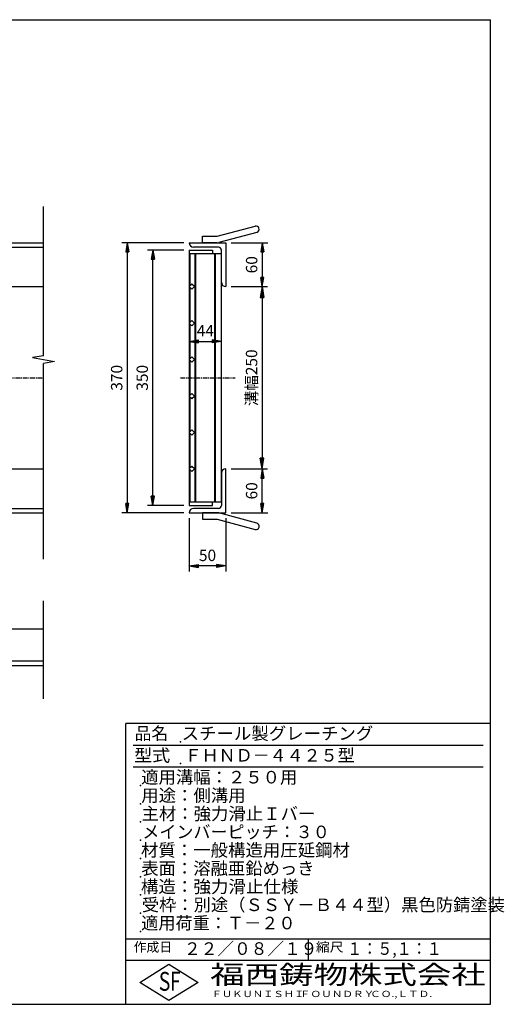
# Model space of a CAD drawing. Extents: x 25 to 1944, y 50 to 1400.
# Drawn here: x 1280 to 1944, y 50 to 1400 of the extents above; entities that cross this region are included whole.
import ezdxf

# ---------------------------------------------------------------- set-up
doc = ezdxf.new("R2010")
doc.units = 0
doc.header["$LTSCALE"] = 0.2
doc.linetypes.add('CENTER', pattern=[50.8, 31.75, -6.35, 6.35, -6.35])
doc.layers.get('0').update_dxf_attribs({"linetype": 'CONTINUOUS'})
doc.layers.get('DEFPOINTS').update_dxf_attribs({"linetype": 'CONTINUOUS'})
doc.layers.add('LAY-10', color=7, linetype='CONTINUOUS')
doc.layers.add('LAY-255', color=7, linetype='CONTINUOUS')
doc.styles.add('EXCADDIM1', font='simplex', dxfattribs={"width": 0.84, "bigfont": 'bigfont'})
doc.styles.add('EXCADSTD', font='simplex', dxfattribs={"bigfont": 'bigfont'})
doc.styles.get("Standard").update_dxf_attribs({"font": 'simplex', "bigfont": 'bigfont'})
doc.dimstyles.new('ISO-25', dxfattribs={"dimtxt": 2.5, "dimasz": 2.5, "dimexe": 1.25, "dimexo": 0.625, "dimtad": 1, "dimtxsty": 'STANDARD', "dimcen": 2.5, "dimazin": 3, "dimtfac": 1, "dimtmove": 0, "dimatfit": 3})

# ---------------------------------------------------------------- blocks, each defined once
blk = doc.blocks.new('EX_BNORM')
at = {"color": 0, "linetype": 'CONTINUOUS'}
for p, q in [((0, 0), (-1, 0.167)), ((-1, 0.167), (-1, -0.167)), ((0, 0), (-1, 0.083)), ((0, 0), (-1, 0)), ((0, 0), (-1, -0.167)), ((0, 0), (-1, -0.083))]:
    blk.add_line(p, q, dxfattribs=at)
blk = doc.blocks.new('*D15')
at = {"layer": 'DEFPOINTS', "color": 0}
for p in [(1562, 1034.00005), (1562, 784.00005), (1611.9, 784.00005)]:
    blk.add_point(p, dxfattribs=at)
at = {"layer": 'LAY-10', "color": 4, "linetype": 'CONTINUOUS'}
for p, q in [((1569.5, 1034.00005), (1619.4, 1034.00005)), ((1611.9, 1019.00005), (1611.9, 799.00005)), ((1569.5, 784.00005), (1619.4, 784.00005))]:
    blk.add_line(p, q, dxfattribs=at)
at = {"layer": 'LAY-10', "color": 4, "xscale": 15, "yscale": 15, "zscale": 15}
for p, rotation in [((1611.9, 1034.00005), 90), ((1611.9, 784.00005), 270)]:
    blk.add_blockref('EX_BNORM', p, dxfattribs=dict(at, rotation=rotation))
at = {"layer": 'LAY-10', "color": 7, "insert": (1599.4, 909.00005), "char_height": 15.590552, "attachment_point": 5, "rotation": 90, "style": 'EXCADDIM1'}
blk.add_mtext('溝幅250', dxfattribs=at)
blk = doc.blocks.new('*D16')
at = {"layer": 'DEFPOINTS', "color": 0}
for p in [(1512, 959), (1556, 959), (1556, 959)]:
    blk.add_point(p, dxfattribs=at)
at = {"layer": 'LAY-10', "color": 4, "linetype": 'CONTINUOUS'}
blk.add_line((1524.5, 959), (1543.5, 959), dxfattribs=at)
at = {"layer": 'LAY-10', "color": 4, "xscale": 12.5, "yscale": 12.5, "zscale": 12.5, "rotation": 180}
blk.add_blockref('EX_BNORM', (1512, 959), dxfattribs=at)
at = {"layer": 'LAY-10', "color": 4, "xscale": 12.5, "yscale": 12.5, "zscale": 12.5}
blk.add_blockref('EX_BNORM', (1556, 959), dxfattribs=at)
at = {"layer": 'LAY-10', "color": 7, "insert": (1534, 971.5), "char_height": 15.59, "attachment_point": 5, "style": 'EXCADDIM1'}
blk.add_mtext('44', dxfattribs=at)
blk = doc.blocks.new('*D17')
at = {"layer": 'DEFPOINTS', "color": 0}
for p in [(1512, 724), (1562, 724), (1512, 651)]:
    blk.add_point(p, dxfattribs=at)
at = {"layer": 'LAY-10', "color": 4, "linetype": 'CONTINUOUS'}
for p, q in [((1512, 716.5), (1512, 643.5)), ((1562, 716.5), (1562, 643.5)), ((1549.5, 651), (1524.5, 651))]:
    blk.add_line(p, q, dxfattribs=at)
at = {"layer": 'LAY-10', "color": 4, "xscale": 12.5, "yscale": 12.5, "zscale": 12.5, "rotation": 180}
blk.add_blockref('EX_BNORM', (1512, 651), dxfattribs=at)
at = {"layer": 'LAY-10', "color": 4, "xscale": 12.5, "yscale": 12.5, "zscale": 12.5}
blk.add_blockref('EX_BNORM', (1562, 651), dxfattribs=at)
at = {"layer": 'LAY-10', "color": 7, "insert": (1537, 663.5), "char_height": 15.59, "attachment_point": 5, "style": 'EXCADDIM1'}
blk.add_mtext('50', dxfattribs=at)
blk = doc.blocks.new('*D18')
at = {"layer": 'DEFPOINTS', "color": 0}
for p in [(1612, 784), (1612, 784), (1562, 724)]:
    blk.add_point(p, dxfattribs=at)
at = {"layer": 'LAY-10', "color": 4, "linetype": 'CONTINUOUS'}
for p, q in [((1612, 736.5), (1612, 771.5)), ((1569.5, 724), (1619.5, 724))]:
    blk.add_line(p, q, dxfattribs=at)
at = {"layer": 'LAY-10', "color": 4, "xscale": 12.5, "yscale": 12.5, "zscale": 12.5}
for p, rotation in [((1612, 784), 90), ((1612, 724), 270)]:
    blk.add_blockref('EX_BNORM', p, dxfattribs=dict(at, rotation=rotation))
at = {"layer": 'LAY-10', "color": 7, "insert": (1599.5, 754), "char_height": 15.59, "attachment_point": 5, "rotation": 90, "style": 'EXCADDIM1'}
blk.add_mtext('60', dxfattribs=at)
blk = doc.blocks.new('*D19')
at = {"layer": 'DEFPOINTS', "color": 0}
for p in [(1562, 1094), (1612, 1034), (1612, 1034)]:
    blk.add_point(p, dxfattribs=at)
at = {"layer": 'LAY-10', "color": 4, "linetype": 'CONTINUOUS'}
for p, q in [((1569.5, 1094), (1619.5, 1094)), ((1612, 1081.5), (1612, 1046.5))]:
    blk.add_line(p, q, dxfattribs=at)
at = {"layer": 'LAY-10', "color": 4, "xscale": 12.5, "yscale": 12.5, "zscale": 12.5}
for p, rotation in [((1612, 1094), 90), ((1612, 1034), 270)]:
    blk.add_blockref('EX_BNORM', p, dxfattribs=dict(at, rotation=rotation))
at = {"layer": 'LAY-10', "color": 7, "insert": (1599.5, 1064), "char_height": 15.59, "attachment_point": 5, "rotation": 90, "style": 'EXCADDIM1'}
blk.add_mtext('60', dxfattribs=at)
blk = doc.blocks.new('*D20')
at = {"layer": 'DEFPOINTS', "color": 0}
for p in [(1462, 1083.99995), (1512, 1083.99995), (1512, 734.00005)]:
    blk.add_point(p, dxfattribs=at)
at = {"layer": 'LAY-10', "color": 4, "linetype": 'CONTINUOUS'}
for p, q in [((1504.5, 1083.99995), (1454.5, 1083.99995)), ((1462, 746.50005), (1462, 1071.49995)), ((1504.5, 734.00005), (1454.5, 734.00005))]:
    blk.add_line(p, q, dxfattribs=at)
at = {"layer": 'LAY-10', "color": 4, "xscale": 12.5, "yscale": 12.5, "zscale": 12.5}
for p, rotation in [((1462, 1083.99995), 90), ((1462, 734.00005), 270)]:
    blk.add_blockref('EX_BNORM', p, dxfattribs=dict(at, rotation=rotation))
at = {"layer": 'LAY-10', "color": 7, "insert": (1449.5, 909), "char_height": 15.590552, "attachment_point": 5, "rotation": 90, "style": 'EXCADDIM1'}
blk.add_mtext('350', dxfattribs=at)
blk = doc.blocks.new('*D21')
at = {"layer": 'DEFPOINTS', "color": 0}
for p in [(1512, 1094), (1427, 724), (1512, 724)]:
    blk.add_point(p, dxfattribs=at)
at = {"layer": 'LAY-10', "color": 4, "linetype": 'CONTINUOUS'}
for p, q in [((1504.5, 1094), (1419.5, 1094)), ((1427, 1081.5), (1427, 736.5)), ((1504.5, 724), (1419.5, 724))]:
    blk.add_line(p, q, dxfattribs=at)
at = {"layer": 'LAY-10', "color": 4, "xscale": 12.5, "yscale": 12.5, "zscale": 12.5}
for p, rotation in [((1427, 1094), 90), ((1427, 724), 270)]:
    blk.add_blockref('EX_BNORM', p, dxfattribs=dict(at, rotation=rotation))
at = {"layer": 'LAY-10', "color": 7, "insert": (1414.5, 909), "char_height": 15.59, "attachment_point": 5, "rotation": 90, "style": 'EXCADDIM1'}
blk.add_mtext('370', dxfattribs=at)

msp = doc.modelspace()

# ---------------------------------------------------------------- linework, layer by layer
at = {"layer": 'LAY-10', "color": 7, "linetype": 'CONTINUOUS'}
for p, q in [((1312, 939.29), (1312, 1144)), ((1550, 1103), (1602.16, 1116.98)), ((1604.49, 1108.28), (1552.33, 1094.31)), ((217, 1094), (1312, 1094)), ((1512, 1094), (1562, 1094)), ((1530, 1094), (1530, 1103)), ((1530, 1103), (1550, 1103)), ((1550, 1094), (1530, 1094)), ((1562, 1094), (1562, 1034)), ((217, 1088), (1312, 1088)), ((1512, 1084), (1544, 1084)), ((1512, 1084), (1512, 734)), ((1552, 1088), (1518, 1088)), ((1544, 1084), (1544, 1079.5)), ((1556, 1040), (1556, 1084)), ((1512, 1079.5), (1556, 1079.5)), ((1513, 1079), (1512, 1077.75)), ((1512, 1077.75), (1512, 1074.85)), ((1512, 1074.85), (1513, 1073.6)), ((1513, 1070.9), (1512, 1069.65)), ((1512, 1069.65), (1512, 1066.75)), ((1512, 1066.75), (1513, 1065.5)), ((1513, 1035), (1513, 1079.5)), ((1520, 738.5), (1520, 1079.5)), ((1521, 738.5), (1521, 1079.5)), ((1547, 738.5), (1547, 1079.5)), ((1548, 738.5), (1548, 1079.5)), ((1556, 738.5), (1556, 1079.5)), ((1513, 1062.8), (1512, 1061.55)), ((1512, 1061.55), (1512, 1058.65)), ((1512, 1058.65), (1513, 1057.4)), ((1513, 1054.7), (1512, 1053.45)), ((1512, 1053.45), (1512, 1052)), ((1512, 1050.55), (1513, 1049.3)), ((1513, 1047.2), (1512, 1045.95)), ((1512, 1045.95), (1512, 1043.05)), ((1512, 1043.05), (1513, 1041.8)), ((1262, 1034), (1312, 1034)), ((1513, 1039.1), (1512, 1037.85)), ((1512, 1037.85), (1512, 1034.95)), ((1515.54, 1037.54), (1512, 1034)), ((1512, 1034.95), (1512.42, 1034.42)), ((1512, 1034), (1515.54, 1030.46)), ((1513, 1031), (1512, 1029.75)), ((1512, 1029.75), (1512, 1026.85)), ((1512, 1026.85), (1513, 1025.6)), ((1513, 985), (1513, 1033)), ((1519.07, 1034), (1515.54, 1037.54)), ((1515.54, 1030.46), (1519.07, 1034)), ((1513, 1022.9), (1512, 1021.65)), ((1512, 1021.65), (1512, 1018.75)), ((1512, 1018.75), (1513, 1017.5)), ((1513, 1014.8), (1512, 1013.55)), ((1512, 1013.55), (1512, 1010.65)), ((1512, 1010.65), (1513, 1009.4)), ((1513, 1006.7), (1512, 1005.45)), ((1512, 1005.45), (1512, 1002.55)), ((1512, 1002.55), (1513, 1001.3)), ((1513, 998.6), (1512, 997.35)), ((1512, 997.35), (1512, 994.45)), ((1512, 994.45), (1513, 993.2)), ((1513, 990.5), (1512, 989.25)), ((1512, 989.25), (1512, 986.35)), ((1515.54, 987.54), (1512, 984)), ((1512, 986.35), (1513, 985.1)), ((1519.07, 984), (1515.54, 987.54)), ((1512, 984), (1515.54, 980.46)), ((1513, 982.4), (1512, 981.15)), ((1512, 981.15), (1512, 978.25)), ((1512, 978.25), (1513, 977)), ((1513, 974.3), (1512, 973.05)), ((1512, 973.05), (1512, 970.15)), ((1513, 935), (1513, 983)), ((1515.54, 980.46), (1519.07, 984)), ((1512, 970.15), (1513, 968.9)), ((1513, 966.2), (1512, 964.95)), ((1512, 964.95), (1512, 963.5)), ((1512, 962.05), (1513, 960.8)), ((1513, 958.7), (1512, 957.45)), ((1512, 957.45), (1512, 954.55)), ((1512, 954.55), (1513, 953.3)), ((1513, 950.6), (1512, 949.35)), ((1512, 949.35), (1512, 946.45)), ((1512, 946.45), (1513, 945.2)), ((1312, 939.29), (1297, 936.64)), ((1297, 936.64), (1327, 931.36)), ((1513, 942.5), (1512, 941.25)), ((1512, 941.25), (1512, 938.35)), ((1512, 938.35), (1513, 937.1)), ((1515.54, 937.54), (1512, 934)), ((1512, 934), (1515.54, 930.46)), ((1512.38, 933.62), (1512, 933.15)), ((1512, 933.15), (1512, 930.25)), ((1513, 885), (1513, 933)), ((1519.07, 934), (1515.54, 937.54)), ((1515.54, 930.46), (1519.07, 934)), ((1327, 931.36), (1312, 928.71)), ((1312, 660.5), (1312, 928.71)), ((1512, 930.25), (1513, 929)), ((1513, 926.3), (1512, 925.05)), ((1512, 925.05), (1512, 922.15)), ((1512, 922.15), (1513, 920.9)), ((1513, 918.2), (1512, 916.95)), ((1512, 916.95), (1512, 914.05)), ((1512, 914.05), (1513, 912.8)), ((1513, 910.1), (1512, 908.85)), ((1512, 908.85), (1512, 905.95)), ((1512, 905.95), (1513, 904.7)), ((1513, 902), (1512, 900.75)), ((1512, 900.75), (1512, 897.85)), ((1512, 897.85), (1513, 896.6)), ((1513, 893.9), (1512, 892.65)), ((1512, 892.65), (1512, 889.75)), ((1512, 889.75), (1513, 888.5)), ((1515.54, 887.54), (1512, 884)), ((1513, 885.8), (1512, 884.55)), ((1512, 884.55), (1512, 881.65)), ((1512, 884), (1515.54, 880.46)), ((1512, 881.65), (1513, 880.4)), ((1513, 877.7), (1512, 876.45)), ((1513, 835), (1513, 883)), ((1519.07, 884), (1515.54, 887.54)), ((1515.54, 880.46), (1519.07, 884)), ((1512, 876.45), (1512, 875)), ((1512, 873.55), (1513, 872.3)), ((1513, 870.2), (1512, 868.95)), ((1512, 868.95), (1512, 866.05)), ((1512, 866.05), (1513, 864.8)), ((1513, 862.1), (1512, 860.85)), ((1512, 860.85), (1512, 857.95)), ((1512, 857.95), (1513, 856.7)), ((1513, 854), (1512, 852.75)), ((1512, 852.75), (1512, 849.85)), ((1512, 849.85), (1513, 848.6)), ((1513, 845.9), (1512, 844.65)), ((1512, 844.65), (1512, 841.75)), ((1512, 841.75), (1513, 840.5)), ((1513, 837.8), (1512, 836.55)), ((1515.54, 837.54), (1512, 834)), ((1519.07, 834), (1515.54, 837.54)), ((1512, 836.55), (1512, 833.65)), ((1512, 834), (1515.54, 830.46)), ((1512, 833.65), (1513, 832.4)), ((1513, 829.7), (1512, 828.45)), ((1512, 828.45), (1512, 825.55)), ((1512, 825.55), (1513, 824.3)), ((1513, 785), (1513, 833)), ((1515.54, 830.46), (1519.07, 834)), ((1513, 821.6), (1512, 820.35)), ((1512, 820.35), (1512, 817.45)), ((1512, 817.45), (1513, 816.2)), ((1513, 813.5), (1512, 812.25)), ((1512, 812.25), (1512, 809.35)), ((1512, 809.35), (1513, 808.1)), ((1513, 805.4), (1512, 804.15)), ((1512, 804.15), (1512, 801.25)), ((1512, 801.25), (1513, 800)), ((1513, 797.3), (1512, 796.05)), ((1262, 784), (1312, 784)), ((1512, 796.05), (1512, 793.15)), ((1512, 793.15), (1513, 791.9)), ((1513, 789.2), (1512, 787.95)), ((1512, 787.95), (1512, 786.5)), ((1515.54, 787.54), (1512, 784)), ((1512, 785.05), (1512.47, 784.47)), ((1512, 784), (1515.54, 780.46)), ((1513, 738.5), (1513, 783)), ((1519.07, 784), (1515.54, 787.54)), ((1515.54, 780.46), (1519.07, 784)), ((1562, 724), (1562, 784)), ((1513, 781.7), (1512, 780.45)), ((1512, 780.45), (1512, 777.55)), ((1512, 777.55), (1513, 776.3)), ((1513, 773.6), (1512, 772.35)), ((1512, 772.35), (1512, 769.45)), ((1556, 778), (1556, 734)), ((1512, 769.45), (1513, 768.2)), ((1513, 765.5), (1512, 764.25)), ((1512, 764.25), (1512, 761.35)), ((1512, 761.35), (1513, 760.1)), ((1513, 757.4), (1512, 756.15)), ((1512, 756.15), (1512, 753.25)), ((1512, 753.25), (1513, 752)), ((1513, 749.3), (1512, 748.05)), ((1512, 748.05), (1512, 745.15)), ((1512, 745.15), (1513, 743.9)), ((217, 730), (1312, 730)), ((1513, 741.2), (1512, 739.95)), ((1556, 738.5), (1512, 738.5)), ((1512, 734), (1544, 734)), ((1552, 730), (1518, 730)), ((1544, 734), (1544, 738.5)), ((217, 724), (1312, 724)), ((1512, 724), (1562, 724)), ((1550, 724), (1530, 724)), ((1530, 724), (1530, 715)), ((1604.49, 709.72), (1552.33, 723.69)), ((1530, 715), (1550, 715)), ((1550, 715), (1602.16, 701.02)), ((1312, 468.68), (1312, 603)), ((1312, 564.5), (217, 564.5)), ((1312, 520.5), (217, 520.5)), ((217, 514.5), (1312, 514.5))]:
    msp.add_line(p, q, dxfattribs=at)
at = {"layer": 'LAY-10', "color": 2, "linetype": 'CENTER'}
for p, q in [((217, 909), (1312, 909)), ((1500, 909), (1575, 909))]:
    msp.add_line(p, q, dxfattribs=at)
at = {"layer": 'LAY-10', "color": 7, "linetype": 'CONTINUOUS'}
for centre, radius, start, end in [((1603.33, 1112.63), 4.5, 295, 105), ((1518, 1094), 6, 180, 270), ((1550, 1103), 9, 270, 295), ((1552, 1084), 4, 0, 90), ((1562, 1040), 6, 180, 270), ((1562, 778), 6, 90, 180), ((1518, 724), 6, 90, 180), ((1552, 734), 4, 270, 0), ((1550, 715), 9, 75, 90), ((1603.33, 705.37), 4.5, 255, 75)]:
    msp.add_arc(centre, radius, start, end, dxfattribs=at)
at = {"layer": 'LAY-255', "color": 7, "linetype": 'CONTINUOUS'}
for p, q in [((25, 1400), (1925, 1400)), ((1925, 50), (1925, 1400)), ((1425, 50), (1425, 435)), ((1925, 435), (1425, 435)), ((1925, 110), (1425, 110)), ((1444, 80), (1484, 105)), ((1484, 105), (1524, 80)), ((1484, 55), (1444, 80)), ((1524, 80), (1484, 55)), ((25, 50), (1925, 50))]:
    msp.add_line(p, q, dxfattribs=at)
at = {"layer": 'LAY-255', "color": 4, "linetype": 'CONTINUOUS'}
for p, q in [((1915, 405), (1435, 405)), ((1915, 375), (1435, 375)), ((1425, 140), (1925, 140)), ((1675, 140), (1675, 110))]:
    msp.add_line(p, q, dxfattribs=at)
at = {"layer": 'LAY-255', "color": 7, "linetype": 'CONTINUOUS'}
for p in [(1500, 410), (1500, 380), (1445, 350), (1445, 325), (1445, 300), (1445, 275), (1445, 250), (1445, 225), (1445, 200), (1445, 175), (1445, 150)]:
    msp.add_point(p, dxfattribs=at)

# ---------------------------------------------------------------- texts
at = {"layer": 'LAY-255', "color": 7, "linetype": 'CONTINUOUS', "style": 'EXCADSTD'}
for s, height, width, p in [('品名', 17.188, 0.978839, (1437.11, 412.81)), ('スチール製グレーチング', 17.1875, 1.018427, (1501.56, 412.81)), ('型式', 17.188, 1.056348, (1436.33, 382.81)), ('ＦＨＮＤ－４４２５型', 17.188, 0.994139, (1505.62, 382.81)), ('適用溝幅：２５０用', 17.188, 1.014552, (1446.02, 352.81)), ('用途：側溝用', 17.188, 1.016657, (1446.17, 327.81)), ('主材：強力滑止Ｉバー', 17.188, 1.015882, (1446.56, 302.81)), ('メインバーピッチ：３０', 17.1875, 0.996144, (1447.66, 277.81)), ('材質：一般構造用圧延鋼材', 17.1875, 1.018534, (1445.7, 252.81)), ('表面：溶融亜鉛めっき', 17.188, 1.013466, (1446.17, 227.81)), ('構造：強力滑止仕様', 17.188, 1.023971, (1445.7, 202.81)), ('受枠：別途（ＳＳＹ－Ｂ４４型）黒色防錆塗装', 17.1875, 1.011074, (1446.88, 177.81)), ('適用荷重：Ｔ－２０', 17.188, 1.002891, (1446.02, 152.81)), ('作成日', 12.891, 1.00063, (1435.76, 122.11)), ('２２／０８／１９', 17.188, 0.973903, (1504.92, 117.81)), ('縮尺', 12.891, 1.080709, (1685.53, 122.11)), ('１：５,１：１', 17.188, 0.881956, (1728.41, 117.81)), ('S', 25.78, 0.758268, (1470.17, 68.59)), ('F', 25.78, 0.744095, (1485.52, 68.75)), ('福西鋳物株式会社', 25.781, 1.342692, (1540.69, 77.72)), ('ＦＵＫＵＮＩＳＨＩ', 8.594, 1.204799, (1542.55, 59.91)), ('ＦＯＵＮＤＲＹ', 8.594, 1.243253, (1663.6, 59.91)), ('ＣＯ.,ＬＴＤ.', 8.594, 1.243831, (1759.97, 59.91))]:
    msp.add_text(s, height=height, dxfattribs=dict(at, width=width)).set_placement(p)

# ---------------------------------------------------------------- dimensions: what is measured, and where the dimension line sits
at = {"layer": 'LAY-10', "color": 4, "linetype": 'CONTINUOUS'}
for base, p1, p2, override, picture, middle in [((1427, 724), (1512, 1094), (1512, 724), {"dimtxt": 15.590552, "dimasz": 12.5, "dimexe": 7.5, "dimexo": 7.5, "dimgap": 0, "dimtad": 1, "dimjust": 0, "dimtih": 0, "dimtoh": 0, "dimdec": 1, "dimzin": 8, "dimlunit": 2, "dimtxsty": 'EXCADDIM1', "dimblk1": 'EX_BNORM', "dimblk2": 'EX_BNORM', "dimsah": 1, "dimse1": 0, "dimse2": 0, "dimclrd": 4, "dimclre": 4, "dimclrt": 7, "dimtmove": 2}, '*D21', (1414.5, 909)), ((1612, 1034), (1562, 1094), (1612, 1034), {"dimtxt": 15.590552, "dimasz": 12.5, "dimexe": 7.5, "dimexo": 7.5, "dimgap": 0, "dimtad": 1, "dimjust": 0, "dimtih": 0, "dimtoh": 0, "dimdec": 1, "dimzin": 8, "dimlunit": 2, "dimtxsty": 'EXCADDIM1', "dimblk1": 'EX_BNORM', "dimblk2": 'EX_BNORM', "dimsah": 1, "dimse1": 0, "dimse2": 1, "dimclrd": 4, "dimclre": 4, "dimclrt": 7, "dimtmove": 2}, '*D19', (1599.5, 1064)), ((1462, 1084), (1512, 734), (1512, 1084), {"dimtxt": 15.590552, "dimasz": 12.5, "dimexe": 7.5, "dimexo": 7.5, "dimgap": 0, "dimtad": 1, "dimjust": 0, "dimtih": 0, "dimtoh": 0, "dimdec": 1, "dimzin": 8, "dimlunit": 2, "dimtxsty": 'EXCADDIM1', "dimblk1": 'EX_BNORM', "dimblk2": 'EX_BNORM', "dimsah": 1, "dimse1": 0, "dimse2": 0, "dimclrd": 4, "dimclre": 4, "dimclrt": 7, "dimtmove": 2}, '*D20', (1449.5, 909)), ((1612, 784), (1562, 724), (1612, 784), {"dimtxt": 15.590552, "dimasz": 12.5, "dimexe": 7.5, "dimexo": 7.5, "dimgap": 0, "dimtad": 1, "dimjust": 0, "dimtih": 0, "dimtoh": 0, "dimdec": 1, "dimzin": 8, "dimlunit": 2, "dimtxsty": 'EXCADDIM1', "dimblk1": 'EX_BNORM', "dimblk2": 'EX_BNORM', "dimsah": 1, "dimse1": 0, "dimse2": 1, "dimclrd": 4, "dimclre": 4, "dimclrt": 7, "dimtmove": 2}, '*D18', (1599.5, 754))]:
    dim = msp.add_linear_dim(base=base, p1=p1, p2=p2, angle=90, dimstyle='ISO-25', override=override, dxfattribs=at)
    dim.commit()
    dim.dimension.update_dxf_attribs({"geometry": picture, "text_midpoint": middle, "dimtype": 160})
dim = msp.add_linear_dim(base=(1611.9, 784), p1=(1562, 1034), p2=(1562, 784), angle=90, text='溝幅<>', dimstyle='ISO-25', override={"dimtxt": 15.590552, "dimasz": 15, "dimexe": 7.5, "dimexo": 7.5, "dimgap": 0, "dimtad": 1, "dimjust": 0, "dimtih": 0, "dimtoh": 0, "dimdec": 1, "dimzin": 8, "dimlunit": 2, "dimtxsty": 'EXCADDIM1', "dimblk1": 'EX_BNORM', "dimblk2": 'EX_BNORM', "dimsah": 1, "dimse1": 0, "dimse2": 0, "dimclrd": 4, "dimclre": 4, "dimclrt": 7, "dimtmove": 2}, dxfattribs=at)
dim.commit()
dim.dimension.update_dxf_attribs({"geometry": '*D15', "text_midpoint": (1599.4, 909), "dimtype": 160})
for base, p1, p2, override, picture, middle in [((1556, 959), (1512, 959), (1556, 959), {"dimtxt": 15.590552, "dimasz": 12.5, "dimexe": 0, "dimexo": 0, "dimgap": 0, "dimtad": 1, "dimjust": 0, "dimtih": 0, "dimtoh": 0, "dimdec": 1, "dimzin": 8, "dimlunit": 2, "dimtxsty": 'EXCADDIM1', "dimblk1": 'EX_BNORM', "dimblk2": 'EX_BNORM', "dimsah": 1, "dimse1": 1, "dimse2": 1, "dimclrd": 4, "dimclre": 4, "dimclrt": 7, "dimtmove": 2}, '*D16', (1534, 971.5)), ((1512, 651), (1562, 724), (1512, 724), {"dimtxt": 15.590552, "dimasz": 12.5, "dimexe": 7.5, "dimexo": 7.5, "dimgap": 0, "dimtad": 1, "dimjust": 0, "dimtih": 0, "dimtoh": 0, "dimdec": 1, "dimzin": 8, "dimlunit": 2, "dimtxsty": 'EXCADDIM1', "dimblk1": 'EX_BNORM', "dimblk2": 'EX_BNORM', "dimsah": 1, "dimse1": 0, "dimse2": 0, "dimclrd": 4, "dimclre": 4, "dimclrt": 7, "dimtmove": 2}, '*D17', (1537, 663.5))]:
    dim = msp.add_linear_dim(base=base, p1=p1, p2=p2, dimstyle='ISO-25', override=override, dxfattribs=at)
    dim.commit()
    dim.dimension.update_dxf_attribs({"geometry": picture, "text_midpoint": middle, "dimtype": 160})

doc.saveas('drawing.dxf')
